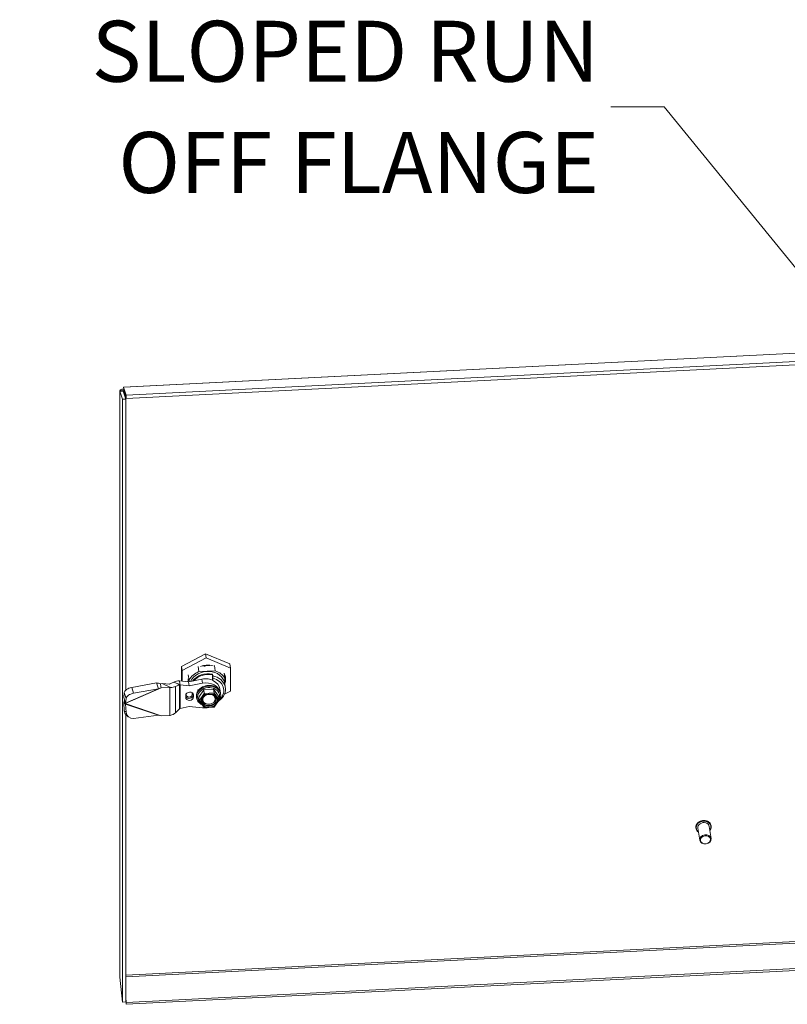
# Model space of a CAD drawing. Units: inches. Extents: x 8 to 177, y 6 to 111.
# Drawn here: x 151 to 162, y 95 to 109 of the extents above; entities that cross this region are included whole.
import ezdxf

# ---------------------------------------------------------------- set-up
doc = ezdxf.new("R2010")
doc.units = ezdxf.units.IN
doc.header["$LTSCALE"] = 11
doc.header["$MEASUREMENT"] = 0
doc.layers.get('0').update_dxf_attribs({"lineweight": 0})
for name, color, linetype, lineweight in [('Symbol (ANSI)', 7, 'Continuous', 5), ('Visible (ANSI)', 7, 'Continuous', 5), ('Visible Narrow (ANSI)', 7, 'Continuous', 5)]:
    doc.layers.add(name, color=color, linetype=linetype, lineweight=lineweight)
doc.styles.add('ROMANS', font='romans.shx')
doc.dimstyles.new('Default (ANSI)$7', dxfattribs={"dimscale": 11, "dimtxt": 0.08, "dimasz": 0.07, "dimexe": 0.0625, "dimexo": 0.0315, "dimgap": 0.0155, "dimtad": 0, "dimtih": 1, "dimtoh": 1, "dimrnd": 1e-08, "dimzin": 0, "dimdsep": 46, "dimtxsty": 'ROMANS', "dimblk": 'Filled-1', "dimcen": 0.09, "dimdle": 0.197, "dimclrd": 256, "dimclre": 256, "dimclrt": 256, "dimadec": 0, "dimazin": 0, "dimtfac": 1, "dimtofl": 0, "dimtmove": 0, "dimatfit": 3, "dimldrblk": 'Filled-1', "dimfxl": 1, "dimtolj": 1, "dimtzin": 0, "dimlwd": -1, "dimlwe": -1, "dimarcsym": 0})

# ---------------------------------------------------------------- blocks, each defined once
blk = doc.blocks.new('Filled-1')
at = {"color": 0}
for p, q in [((0, 0), (-1, 0.179)), ((-1, 0.179), (-1, -0.179)), ((-1, 0), (0, 0)), ((-1, -0.179), (0, 0))]:
    blk.add_line(p, q, dxfattribs=at)
at = {"color": 0, "flags": 128}
blk.add_lwpolyline([(-1, -0.179), (0, 0), (-1, 0.179), (-1, -0.179)], dxfattribs=at)
at = {"color": 0}
blk.add_solid([(-1, -0.179), (0, 0), (-1, 0.179), (-1, -0.179)], dxfattribs=at)

msp = doc.modelspace()

# ---------------------------------------------------------------- linework, layer by layer
at = {"layer": 'Visible (ANSI)'}
for p, q in [((152.7231, 103.59488), (163.04306, 104.11616)), ((163.08396, 103.99731), (152.75817, 103.47574)), ((152.75962, 103.42866), (163.08542, 103.95023)), ((152.72232, 103.56971), (152.72162, 103.59232)), ((152.75817, 103.47574), (152.72162, 103.59232)), ((152.6675, 95.08346), (152.6675, 103.53697)), ((152.71225, 103.53636), (152.66777, 103.53412)), ((152.66777, 103.53412), (152.70371, 103.4195)), ((152.71642, 103.53657), (152.71225, 103.53636)), ((152.75236, 103.42196), (152.71642, 103.53657)), ((152.72307, 103.54524), (152.72232, 103.56971)), ((152.72307, 103.54524), (152.75962, 103.42866)), ((152.75962, 103.42866), (152.75817, 103.47574)), ((152.75236, 103.42196), (152.70371, 103.4195)), ((152.70371, 94.71962), (152.70371, 103.4195)), ((152.75236, 99.22205), (152.75236, 103.42196)), ((153.90356, 99.74725), (153.55411, 99.56423)), ((154.25302, 99.59954), (153.90356, 99.74725)), ((153.90356, 99.74725), (153.91262, 99.68747)), ((153.91262, 99.68747), (153.56317, 99.50445)), ((154.26208, 99.53976), (153.91262, 99.68747)), ((154.25302, 99.59954), (154.26208, 99.53976)), ((153.55411, 99.56423), (153.55411, 99.35263)), ((153.55411, 99.56423), (153.56317, 99.50445)), ((153.56317, 99.50445), (153.56317, 99.35166)), ((153.794, 99.56291), (153.80532, 99.48819)), ((154.04257, 99.50017), (153.80532, 99.48819)), ((153.88367, 99.57354), (153.88642, 99.56758)), ((153.88642, 99.56758), (153.89662, 99.56809)), ((153.89021, 99.57007), (153.8883, 99.57422)), ((153.89089, 99.57457), (153.89021, 99.57007)), ((153.89021, 99.57448), (153.89021, 99.57007)), ((153.89662, 99.56809), (153.8977, 99.57538)), ((154.00141, 99.45426), (154.00548, 99.42736)), ((154.03124, 99.57489), (154.04257, 99.50017)), ((154.17148, 99.46704), (154.1828, 99.39232)), ((154.26208, 99.20903), (154.26208, 99.53976)), ((153.19632, 99.32608), (152.83723, 99.26133)), ((153.19632, 99.32608), (153.21406, 99.26848)), ((153.27814, 99.31539), (153.2512, 99.31403)), ((153.2512, 99.31403), (153.25738, 99.27328)), ((153.38063, 99.30931), (153.27814, 99.31539)), ((153.38934, 99.26307), (153.27814, 99.31539)), ((153.44643, 99.33673), (153.38957, 99.31058)), ((153.44643, 99.33673), (153.50136, 99.31089)), ((153.50136, 99.31089), (153.527, 99.29882)), ((153.52688, 99.35555), (153.53306, 99.3148)), ((153.52688, 99.35555), (153.65631, 99.34169)), ((153.53306, 99.3148), (153.53594, 99.29577)), ((153.65377, 99.44089), (153.66509, 99.36617)), ((153.65631, 99.34169), (153.84984, 99.38036)), ((153.66537, 99.28191), (153.65631, 99.34169)), ((153.66509, 99.36617), (153.66509, 99.34344)), ((153.66537, 99.28191), (153.85889, 99.32058)), ((154.00209, 99.36547), (154.00209, 99.44313)), ((154.00775, 99.39019), (154.00775, 99.36289)), ((154.17829, 99.32056), (154.18735, 99.26078)), ((154.1828, 99.29077), (154.1828, 99.39232)), ((152.73023, 99.18547), (152.72249, 99.11768)), ((153.22234, 99.24159), (152.86325, 99.17684)), ((153.21406, 99.26848), (153.22234, 99.24159)), ((153.25738, 99.27328), (153.26026, 99.25425)), ((153.38969, 99.26078), (153.26026, 99.25425)), ((153.38934, 99.26307), (153.39368, 99.26103)), ((153.527, 99.29882), (153.47014, 99.27267)), ((153.53594, 99.29577), (153.66537, 99.28191)), ((153.80466, 99.22636), (153.7935, 99.22579)), ((153.7935, 99.22579), (153.7935, 99.21201)), ((153.80414, 99.12161), (153.87565, 99.22673)), ((153.87565, 99.22673), (154.01867, 99.23396)), ((153.88358, 99.17443), (153.87565, 99.22673)), ((154.02659, 99.18165), (154.01867, 99.23396)), ((154.01867, 99.23396), (154.09018, 99.13606)), ((154.10765, 99.23803), (154.11614, 99.18201)), ((154.11786, 99.17304), (154.11944, 99.16258)), ((154.17395, 99.16288), (154.26208, 99.20903)), ((152.72249, 99.11768), (152.74023, 99.06008)), ((152.72249, 99.04262), (152.73023, 98.92468)), ((152.72249, 99.04262), (152.74023, 99.02669)), ((152.73795, 99.05695), (152.73967, 99.04557)), ((152.73967, 99.04557), (152.74255, 99.02654)), ((152.74023, 99.06008), (152.74851, 99.03319)), ((152.74023, 99.02669), (152.74851, 99.01926)), ((152.75625, 99.10098), (152.74851, 99.03319)), ((153.61619, 99.14364), (153.61619, 99.11818)), ((153.73008, 99.12393), (153.73008, 99.14939)), ((153.77103, 99.12049), (153.77261, 99.11003)), ((153.7935, 99.05874), (153.7935, 99.05394)), ((153.7935, 99.05394), (153.79692, 99.05411)), ((153.81207, 99.0693), (153.80414, 99.12161)), ((153.81292, 99.06732), (153.88416, 98.96979)), ((154.02643, 98.9765), (154.09733, 99.08073)), ((154.0981, 99.08375), (154.09018, 99.13606)), ((152.74851, 99.01926), (152.75625, 98.90132)), ((153.527, 98.94942), (153.47014, 98.89501)), ((153.53594, 98.95794), (153.66537, 98.98488)), ((153.85889, 98.96575), (153.66537, 98.98488)), ((153.88561, 98.9691), (154.02587, 98.97618)), ((152.75236, 94.72208), (152.75236, 98.8691)), ((152.7612, 98.85998), (152.78723, 98.83662)), ((153.22234, 98.85872), (152.86325, 98.81348)), ((153.38969, 98.85768), (153.26026, 98.85114)), ((160.97336, 97.22979), (160.97299, 97.23226)), ((161.02877, 97.05576), (161.00221, 97.23106)), ((161.19191, 97.08048), (161.16534, 97.25578)), ((161.19327, 97.26312), (161.1929, 97.26559)), ((152.75817, 94.68825), (163.08396, 95.20982)), ((163.08542, 95.23768), (152.75962, 94.71611)), ((152.70371, 94.71962), (152.66777, 95.07932)), ((152.75236, 94.78882), (152.75962, 94.71611)), ((152.75236, 94.72208), (152.70371, 94.71962)), ((152.75817, 94.68825), (152.75236, 94.74638)), ((152.75962, 94.71611), (152.75817, 94.68825))]:
    msp.add_line(p, q, dxfattribs=at)
for centre, major_axis, ratio, start_param, end_param in [((153.92395, 99.28202), (-0.2826, -0.04282), 0.81338956, 5.01945037, 5.73084736), ((153.92395, 99.28202), (0.25434, 0.03854), 0.81338956, 0, 2.64056362), ((153.92395, 99.28202), (0.2826, 0.04282), 0.81338956, 0.30706139, 1.01845838), ((153.3795, 99.31532), (0.01297, -0.00162), 0.45005987, 4.85575481, 5.65551134), ((153.91262, 99.35674), (-0.26174, -0.03966), 0.81338956, 5.96814061, 6.16490126), ((153.88928, 99.20494), (0.21837, 0.03309), 0.81338956, 0, 1.62839856), ((153.89834, 99.14516), (0.21837, 0.03309), 0.81338956, 0.02649132, 1.62839856), ((153.933, 99.22224), (0.25434, 0.03854), 0.81338956, 5.2637242, 7.44460185), ((153.93527, 99.20729), (0.22865, 0.03465), 0.81338956, 5.43920188, 7.41130102), ((152.83064, 99.20358), (-0.09933, -0.03059), 0.52580158, 4.486302, 6.05709833), ((152.85666, 99.11908), (-0.09933, -0.03059), 0.52580158, 4.486302, 6.05709833), ((153.3795, 99.32804), (-0.11693, 0), 0.57735027, 1.65806279, 1.692412), ((153.3795, 99.31532), (0.11675, -0.01457), 0.45005987, 4.89010402, 5.65551134), ((153.67313, 99.14652), (0.05652, 0.00856), 0.81338956, 6.16054703, 9.30213968), ((153.94603, 99.1363), (0.17341, 0.02628), 0.81338956, 5.39406249, 10.32673626), ((153.94716, 99.12883), (0.15768, 0.02389), 0.81338956, 5.8173408, 10.16830621), ((153.92961, 99.24465), (-0.12845, -0.01947), 0.81338956, 6.27379913, 6.3031811), ((153.89105, 99.1642), (0.00707, -0.01258), 0.21253478, 3.6535675, 5.22435329), ((154.01912, 99.17067), (-0.00626, -0.01313), 0.32265894, 1.12606109, 2.69684688), ((153.67313, 99.12106), (-0.05652, -0.00856), 0.81338956, 6.16054703, 9.30213968), ((153.82701, 99.07006), (0.01499, 0.00025), 0.50084717, 3.20881978, 4.77960557), ((153.89834, 99.14516), (0.21837, 0.03309), 0.81338956, 5.49366366, 5.50777011), ((154.08316, 99.08299), (-0.01499, -0.00025), 0.50084516, 1.63803585, 3.20882164), ((152.83064, 98.93733), (-0.06943, -0.07734), 0.94170284, 5.53942595, 6.28318531), ((152.85666, 98.91397), (-0.06943, -0.07734), 0.94170284, 5.53942595, 7.11022227), ((153.3795, 98.93765), (0.11594, 0.0221), 0.68609756, 4.70395972, 5.46936704), ((153.89834, 99.14516), (0.21837, 0.03309), 0.81338956, 4.40951019, 4.82380971), ((153.89105, 98.98238), (-0.00626, -0.01313), 0.3226561, 6.11064983, 7.40923014), ((154.01912, 98.98885), (0.00707, -0.01258), 0.21253255, 5.22436756, 6.38849207), ((153.3795, 98.92493), (-0.11693, 0), 0.57735027, 1.65806279, 1.692412), ((161.08378, 97.24342), (-0.08157, -0.01236), 0.81338956, 3.14159265, 6.28318531)]:
    msp.add_ellipse(centre, major_axis=major_axis, ratio=ratio, start_param=start_param, end_param=end_param, dxfattribs=at)
for centre, major_axis in [((161.11034, 97.06812), (-0.08157, -0.01236)), ((161.11124, 97.06216), (-0.07132, -0.01081))]:
    msp.add_ellipse(centre, major_axis=major_axis, ratio=0.81338956, dxfattribs=at)
for points in [[(152.72162, 103.59232), (152.72208, 103.59399), (152.72257, 103.59478), (152.72311, 103.59476)], [(152.66777, 103.53412), (152.66728, 103.53677), (152.66748, 103.53946), (152.66836, 103.54207)], [(153.91206, 99.57663), (153.89516, 99.57554), (153.87831, 99.57313), (153.86173, 99.5694)], [(153.2512, 99.31403), (153.23244, 99.32022), (153.21396, 99.3245), (153.19632, 99.32608)], [(154.00548, 99.42736), (154.00574, 99.4231), (154.00626, 99.41466), (154.00701, 99.40227), (154.00751, 99.39418), (154.00775, 99.39019)], [(153.26026, 99.25425), (153.24757, 99.25027), (153.23491, 99.24608), (153.22234, 99.24159)], [(153.8042, 99.22633), (153.80034, 99.22185), (153.79677, 99.2172), (153.7935, 99.21241)], [(154.11786, 99.17304), (154.11612, 99.18452), (154.11269, 99.19573), (154.10768, 99.20635)], [(152.73254, 99.08326), (152.72876, 99.07095), (152.72527, 99.05711), (152.72249, 99.04262)], [(152.74851, 99.03319), (152.74645, 99.03124), (152.74449, 99.029), (152.74255, 99.02654)], [(152.74255, 99.02654), (152.74449, 99.02428), (152.74645, 99.02181), (152.74851, 99.01926)], [(153.77088, 99.15531), (153.76924, 99.14369), (153.76929, 99.13196), (153.77103, 99.12049)], [(153.26026, 98.85114), (153.24757, 98.85384), (153.23491, 98.85632), (153.22234, 98.85872)], [(152.66777, 95.07932), (152.66759, 95.08069), (152.66751, 95.08207), (152.66752, 95.08345)]]:
    msp.add_open_spline(points, degree=3, dxfattribs=at)
for points, knots in [([(152.66836, 103.54207), (152.67129, 103.55078), (152.68214, 103.55873), (152.69765, 103.56288), (152.70511, 103.56488), (152.71358, 103.56601), (152.72243, 103.56615)], [-0.844624052, -0.844624052, -0.844624052, -0.844624052, -0.327518924, -0.327518924, -0.327518924, -0.078727016, -0.078727016, -0.078727016, -0.078727016]), ([(152.72496, 103.53957), (152.72009, 103.53965), (152.71669, 103.53854), (152.71637, 103.53721), (152.71632, 103.537), (152.71634, 103.53678), (152.71642, 103.53657)], [0.3452991, 0.3452991, 0.3452991, 0.3452991, 0.911009882, 0.911009882, 0.911009882, 1, 1, 1, 1]), ([(153.83176, 99.56482), (153.85807, 99.57377), (153.88571, 99.57943), (153.94783, 99.58422), (153.98177, 99.58163), (154.01393, 99.57402)], [-1.453809082, -1.453809082, -1.453809082, -1.453809082, -1.129191447, -1.129191447, -0.734181855, -0.734181855, -0.734181855, -0.734181855]), ([(153.96238, 99.57587), (153.96039, 99.57606), (153.95839, 99.57623), (153.94907, 99.57694), (153.9417, 99.57724), (153.92691, 99.57732), (153.91948, 99.5771), (153.91206, 99.57663)], [-0.196112333, -0.196112333, -0.196112333, -0.196112333, -0.172500851, -0.172500851, -0.086288595, -0.086288595, -0.000003727, -0.000003727, -0.000003727, -0.000003727]), ([(154.00141, 99.45426), (154.00149, 99.45372), (154.00159, 99.45289), (154.00174, 99.45126), (154.00182, 99.45017), (154.00194, 99.44823), (154.002, 99.44704), (154.00207, 99.44508), (154.00209, 99.44397), (154.00209, 99.44313)], [-0.1817802672, -0.1817802672, -0.1817802672, -0.1817802672, -0.17082365, -0.17082365, -0.1596297459, -0.1596297459, -0.1481334602, -0.1481334602, -0.1363643775, -0.1363643775, -0.1363643775, -0.1363643775]), ([(154.17191, 99.46414), (154.17963, 99.44879), (154.18525, 99.43264), (154.19353, 99.39153), (154.19351, 99.3664), (154.18705, 99.33412), (154.18514, 99.32677), (154.1828, 99.31951)], [-2.106077682, -2.106077682, -2.106077682, -2.106077682, -1.866117586, -1.866117586, -1.513563541, -1.513563541, -1.408723506, -1.408723506, -1.408723506, -1.408723506]), ([(153.52688, 99.35555), (153.51136, 99.35573), (153.49611, 99.35409), (153.48234, 99.35085), (153.46857, 99.3476), (153.45628, 99.34274), (153.44643, 99.33673)], [0, 0, 0, 0, 0.5, 0.5, 0.5, 1, 1, 1, 1]), ([(153.53594, 99.29577), (153.53421, 99.29665), (153.53253, 99.29732), (153.52946, 99.29832), (153.5281, 99.29863), (153.527, 99.29882)], [-0.0485552601, -0.0485552601, -0.0485552601, -0.0485552601, -0.0242776301, -0.0242776301, 0, 0, 0, 0]), ([(152.73795, 99.05695), (152.73702, 99.06304), (152.73576, 99.06949), (152.73289, 99.08209), (152.73126, 99.08839), (152.72872, 99.09736), (152.72783, 99.10034), (152.72695, 99.10319)], [0, 0, 0, 0, 0.075085943, 0.075085943, 0.149193568, 0.149193568, 0.187643925, 0.187643925, 0.187643925, 0.187643925]), ([(153.87796, 99.13581), (153.87544, 99.13313), (153.87302, 99.13044), (153.87067, 99.12771), (153.86833, 99.12498), (153.86607, 99.12221), (153.86391, 99.11939), (153.86175, 99.11658), (153.85967, 99.11371), (153.85769, 99.1108), (153.85571, 99.10788), (153.85382, 99.10492), (153.85203, 99.10191), (153.85023, 99.09891), (153.84853, 99.09586), (153.84692, 99.09278), (153.84532, 99.08971), (153.8438, 99.08661), (153.84237, 99.0835)], [0.000018141, 0.000018141, 0.000018141, 0.000018141, 0.166666667, 0.166666667, 0.166666667, 0.333333333, 0.333333333, 0.333333333, 0.5, 0.5, 0.5, 0.666666667, 0.666666667, 0.666666667, 0.833333333, 0.833333333, 0.833333333, 0.999889893, 0.999889893, 0.999889893, 0.999889893]), ([(153.84237, 99.0431), (153.8438, 99.04014), (153.84532, 99.03724), (153.84693, 99.03439), (153.84853, 99.03153), (153.85024, 99.02872), (153.85203, 99.02594), (153.85382, 99.02316), (153.85571, 99.02041), (153.85769, 99.0177), (153.85968, 99.01499), (153.86175, 99.0123), (153.86391, 99.00966), (153.86608, 99.00702), (153.86833, 99.00441), (153.87068, 99.00186), (153.87302, 98.99931), (153.87545, 98.99681), (153.87796, 98.99438)], [0.000108244, 0.000108244, 0.000108244, 0.000108244, 0.166666667, 0.166666667, 0.166666667, 0.333333333, 0.333333333, 0.333333333, 0.5, 0.5, 0.5, 0.666666667, 0.666666667, 0.666666667, 0.833333333, 0.833333333, 0.833333333, 0.999982435, 0.999982435, 0.999982435, 0.999982435]), ([(154.05785, 99.0921), (154.05649, 99.10105), (154.05324, 99.10972), (154.04328, 99.12546), (154.03667, 99.13256), (154.02089, 99.14437), (154.01186, 99.14915), (153.99222, 99.15602), (153.98167, 99.15816), (153.96003, 99.15963), (153.94896, 99.15896), (153.92741, 99.1549), (153.91693, 99.15151), (153.89761, 99.14238), (153.88878, 99.13663), (153.87359, 99.12341), (153.86726, 99.11592), (153.85757, 99.09989), (153.85429, 99.09133), (153.85136, 99.07544), (153.85124, 99.0681), (153.85232, 99.06095)], [0.12263828, 0.12263828, 0.12263828, 0.12263828, 0.46585827, 0.46585827, 0.79819521, 0.79819521, 1.11622537, 1.11622537, 1.42776725, 1.42776725, 1.73735889, 1.73735889, 2.04663781, 2.04663781, 2.3565325, 2.3565325, 2.66921778, 2.66921778, 2.99004832, 2.99004832, 3.26423093, 3.26423093, 3.26423093, 3.26423093]), ([(153.99181, 99.16176), (153.98887, 99.16198), (153.98591, 99.16218), (153.98295, 99.16234), (153.97999, 99.16249), (153.97702, 99.1626), (153.97405, 99.16267), (153.97107, 99.16273), (153.9681, 99.16274), (153.96512, 99.1627), (153.96214, 99.16266), (153.95916, 99.16257), (153.95618, 99.16242), (153.9532, 99.16226), (153.95023, 99.16206), (153.94725, 99.1618), (153.94428, 99.16154), (153.94131, 99.16122), (153.93835, 99.16086), (153.93538, 99.1605), (153.93242, 99.16009), (153.92947, 99.15963), (153.92652, 99.15918), (153.92357, 99.15869), (153.92063, 99.15816)], [0.00000029, 0.00000029, 0.00000029, 0.00000029, 0.125, 0.125, 0.125, 0.25, 0.25, 0.25, 0.375, 0.375, 0.375, 0.5, 0.5, 0.5, 0.625, 0.625, 0.625, 0.75, 0.75, 0.75, 0.875, 0.875, 0.875, 0.999999718, 0.999999718, 0.999999718, 0.999999718]), ([(154.07006, 99.095), (154.06863, 99.09796), (154.06711, 99.10091), (154.06549, 99.10382), (154.06388, 99.10673), (154.06217, 99.10961), (154.06036, 99.11244), (154.05856, 99.11526), (154.05667, 99.11804), (154.05469, 99.12075), (154.05271, 99.12347), (154.05064, 99.12612), (154.04848, 99.12872), (154.04632, 99.13132), (154.04408, 99.13386), (154.04174, 99.13635), (154.03941, 99.13885), (154.03699, 99.1413), (154.03448, 99.14372)], [0.000108244, 0.000108244, 0.000108244, 0.000108244, 0.166666667, 0.166666667, 0.166666667, 0.333333333, 0.333333333, 0.333333333, 0.5, 0.5, 0.5, 0.666666667, 0.666666667, 0.666666667, 0.833333333, 0.833333333, 0.833333333, 0.999982435, 0.999982435, 0.999982435, 0.999982435]), ([(154.03448, 99.00229), (154.03699, 99.00497), (154.03941, 99.00771), (154.04175, 99.0105), (154.04408, 99.01329), (154.04633, 99.01613), (154.04848, 99.01899), (154.05064, 99.02185), (154.05271, 99.02474), (154.05469, 99.02766), (154.05667, 99.03057), (154.05856, 99.03351), (154.06037, 99.03647), (154.06217, 99.03943), (154.06388, 99.04241), (154.06549, 99.04543), (154.06711, 99.04845), (154.06863, 99.0515), (154.07006, 99.0546)], [0.000018141, 0.000018141, 0.000018141, 0.000018141, 0.166666667, 0.166666667, 0.166666667, 0.333333333, 0.333333333, 0.333333333, 0.5, 0.5, 0.5, 0.666666667, 0.666666667, 0.666666667, 0.833333333, 0.833333333, 0.833333333, 0.999889893, 0.999889893, 0.999889893, 0.999889893]), ([(153.53594, 98.95794), (153.53421, 98.95689), (153.53253, 98.95564), (153.52946, 98.95277), (153.5281, 98.95117), (153.527, 98.94942)], [0, 0, 0, 0, 0.02427763, 0.02427763, 0.0485552601, 0.0485552601, 0.0485552601, 0.0485552601]), ([(153.92063, 98.97635), (153.92357, 98.97612), (153.92652, 98.97595), (153.92947, 98.97583), (153.93243, 98.97572), (153.93539, 98.97565), (153.93836, 98.97563), (153.94133, 98.97561), (153.9443, 98.97564), (153.94727, 98.97571), (153.95025, 98.97578), (153.95322, 98.97589), (153.9562, 98.97604), (153.95918, 98.97619), (153.96216, 98.97638), (153.96514, 98.97661), (153.96811, 98.97684), (153.97109, 98.97712), (153.97406, 98.97744), (153.97703, 98.97776), (153.98, 98.97812), (153.98296, 98.97853), (153.98591, 98.97895), (153.98887, 98.97942), (153.99181, 98.97994)], [0.00000029, 0.00000029, 0.00000029, 0.00000029, 0.125, 0.125, 0.125, 0.25, 0.25, 0.25, 0.375, 0.375, 0.375, 0.5, 0.5, 0.5, 0.625, 0.625, 0.625, 0.75, 0.75, 0.75, 0.875, 0.875, 0.875, 0.999999718, 0.999999718, 0.999999718, 0.999999718]), ([(160.97299, 97.23226), (160.97154, 97.24181), (160.97195, 97.25163), (160.97641, 97.27088), (160.98049, 97.28029), (160.99194, 97.29784), (160.99935, 97.30594), (161.01676, 97.32001), (161.02678, 97.32594), (161.04841, 97.33502), (161.06002, 97.33814), (161.08363, 97.34126), (161.09563, 97.34124), (161.11881, 97.33806), (161.12998, 97.3349), (161.15035, 97.32571), (161.15955, 97.3197), (161.17496, 97.30546), (161.1812, 97.29725), (161.18926, 97.28111), (161.19171, 97.27345), (161.1929, 97.26559)], [4.2065674, 4.2065674, 4.2065674, 4.2065674, 4.51916081, 4.51916081, 4.83432124, 4.83432124, 5.1541424, 5.1541424, 5.47699143, 5.47699143, 5.8009831, 5.8009831, 6.12520087, 6.12520087, 6.44910227, 6.44910227, 6.77163796, 6.77163796, 7.0907631, 7.0907631, 7.34816006, 7.34816006, 7.34816006, 7.34816006]), ([(161.01094, 97.17343), (161.00665, 97.17629), (161.00265, 97.17943), (160.9913, 97.18992), (160.98506, 97.19813), (160.97699, 97.21427), (160.97455, 97.22194), (160.97336, 97.22979)], [3.47673339, 3.47673339, 3.47673339, 3.47673339, 3.630045309, 3.630045309, 3.949170442, 3.949170442, 4.206567404, 4.206567404, 4.206567404, 4.206567404]), ([(161.19327, 97.26312), (161.19472, 97.25357), (161.19431, 97.24375), (161.18985, 97.22451), (161.18577, 97.21509), (161.17825, 97.20356), (161.17624, 97.20081), (161.17408, 97.19815)], [1.06497475, 1.06497475, 1.06497475, 1.06497475, 1.377568156, 1.377568156, 1.692728586, 1.692728586, 1.794808764, 1.794808764, 1.794808764, 1.794808764])]:
    msp.add_open_spline(points, degree=3, knots=knots, dxfattribs=at)
at = {"layer": 'Visible Narrow (ANSI)'}
for p, q in [((163.04741, 104.11389), (152.72162, 103.59232)), ((152.66777, 103.53412), (152.66777, 95.07932)), ((152.73517, 103.50665), (152.73517, 103.47678)), ((153.85889, 99.32058), (153.84984, 99.38036)), ((152.73023, 99.18547), (152.75625, 99.10098)), ((152.74255, 99.02654), (153.26026, 99.25425)), ((153.22234, 99.24159), (152.74851, 99.03319)), ((152.83723, 99.26133), (152.86325, 99.17684)), ((153.38969, 99.26078), (153.38934, 99.26307)), ((153.38969, 99.26078), (153.38969, 98.85768)), ((153.47014, 99.27267), (153.47014, 98.89501)), ((153.527, 99.29882), (153.527, 98.94942)), ((153.53594, 99.29577), (153.53594, 98.95794)), ((153.7117, 99.1828), (153.7117, 99.15915)), ((153.88358, 99.17443), (153.81207, 99.0693)), ((154.02659, 99.18165), (153.88358, 99.17443)), ((154.0981, 99.08375), (154.02659, 99.18165)), ((152.74255, 99.02654), (153.26026, 98.85114)), ((153.62369, 99.1547), (153.62369, 99.16718)), ((153.72578, 99.16697), (153.72578, 99.15233)), ((153.73008, 99.12393), (153.72578, 99.15233)), ((153.73008, 99.14939), (153.72838, 99.16064)), ((153.84237, 99.0835), (153.82815, 99.06258)), ((153.82815, 99.06258), (153.84237, 99.0431)), ((153.89218, 99.15672), (153.87796, 99.13581)), ((153.92063, 99.15816), (153.89218, 99.15672)), ((154.02025, 99.16319), (153.99181, 99.16176)), ((154.03448, 99.14372), (154.02025, 99.16319)), ((154.08429, 99.07552), (154.07006, 99.095)), ((154.07006, 99.0546), (154.08429, 99.07552)), ((152.73023, 98.92468), (152.75625, 98.90132)), ((152.74851, 99.01926), (153.22234, 98.85872)), ((153.87796, 98.99438), (153.89218, 98.97491)), ((153.89218, 98.97491), (153.92063, 98.97635)), ((153.99181, 98.97994), (154.02025, 98.98138)), ((154.02025, 98.98138), (154.03448, 99.00229)), ((152.75236, 95.10713), (162.84973, 95.61716)), ((162.84714, 95.59334), (152.75236, 95.08344))]:
    msp.add_line(p, q, dxfattribs=at)
for centre, major_axis, ratio, start_param, end_param in [((153.92893, 99.24914), (-0.25434, -0.03854), 0.81338956, 4.30300919, 5.58110519), ((153.92961, 99.24465), (-0.24663, -0.03737), 0.81338956, 4.2937819, 5.51876368), ((153.94444, 99.14677), (-0.17341, -0.02628), 0.81338956, 3.14159265, 6.28318531), ((153.66883, 99.14945), (0.05652, 0.00856), 0.81338956, 3.41018207, 6.16054703), ((153.62483, 99.14723), (-0.01299, 0), 0.57735027, 4.79964967, 5.31821368), ((153.6677, 99.15692), (0.04367, 0.00662), 0.81338956, 3.01895437, 6.16054703), ((153.71284, 99.15168), (0.01299, 0), 0.57735027, 0.08726646, 1.65806856), ((153.95622, 99.06905), (-0.11561, -0.01752), 0.81338956, 5.94736469, 6.37372766), ((153.95282, 99.09147), (0.08992, 0.01363), 0.81338956, 2.55136035, 6.87341761), ((153.95395, 99.084), (0.10276, 0.01557), 0.81338956, 3.18704501, 6.23773295), ((153.95509, 99.07652), (0.10276, 0.01557), 0.81338956, 3.14159265, 6.28318531), ((153.95622, 99.06905), (0.11561, 0.01752), 0.81338956, 1.7586762, 2.18485504), ((153.95622, 99.06905), (0.11561, 0.01752), 0.81338956, 0.7114616, 1.13763988), ((153.95622, 99.06905), (0.11561, 0.01752), 0.81338956, 5.94736469, 6.37372766), ((153.95622, 99.06905), (-0.11561, -0.01752), 0.81338956, 0.7114616, 1.13763988), ((153.95622, 99.06905), (-0.11561, -0.01752), 0.81338956, 1.7586762, 2.18485504), ((161.08294, 97.24892), (-0.10995, -0.01666), 0.81338956, 3.14159265, 6.28318531), ((161.08332, 97.24646), (-0.10995, -0.01666), 0.81338956, 3.14159265, 6.28318531), ((161.08378, 97.24342), (-0.10473, -0.01587), 0.81338956, 2.46357265, 6.96120531)]:
    msp.add_ellipse(centre, major_axis=major_axis, ratio=ratio, start_param=start_param, end_param=end_param, dxfattribs=at)
msp.add_open_spline([(152.7245, 103.54069), (152.72313, 103.54097), (152.72176, 103.54121), (152.71689, 103.54195), (152.71349, 103.54226), (152.7045, 103.54276), (152.69882, 103.54279), (152.6853, 103.54265), (152.67624, 103.54236), (152.66836, 103.54207)], degree=3, knots=[-0.211041763, -0.211041763, -0.211041763, -0.211041763, -0.194454362, -0.194454362, -0.153754137, -0.153754137, -0.091699376, -0.091699376, 0, 0, 0, 0], dxfattribs=at)

# ---------------------------------------------------------------- texts
at = {"layer": 'Symbol (ANSI)', "insert": (159.57685, 107.63768), "char_height": 0.88, "width": 8.7746963, "attachment_point": 6, "line_spacing_factor": 1.093904, "style": 'ROMANS'}
msp.add_mtext('{\\fRomanS|b0|i0;\\H0.8800;SLOPED RUN\\POFF FLANGE}', dxfattribs=at)

# ---------------------------------------------------------------- leaders
at = {"layer": 'Symbol (ANSI)', "annotation_type": 0, "has_hookline": 1, "hookline_direction": 1, "text_width": 8.35422}
msp.add_leader([(164.12934, 103.20269), (160.51735, 107.63768), (159.74735, 107.63768)], dimstyle='Default (ANSI)$7', override={"dimtad": 0}, dxfattribs=at)

doc.saveas('drawing.dxf')
